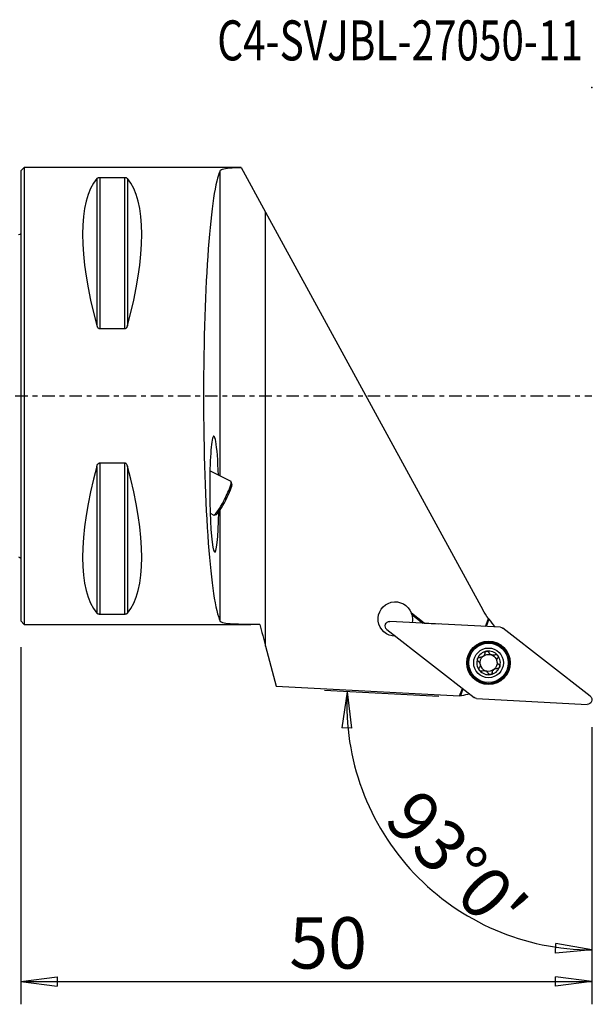
# Model space of a CAD drawing. Units: millimetres. Extents: x -41 to 100, y -53 to 77.
# Drawn here: x 0 to 50, y -53 to 33 of the extents above; entities that cross this region are included whole.
import ezdxf

# ---------------------------------------------------------------- set-up
doc = ezdxf.new("R2010")
doc.units = ezdxf.units.MM
doc.linetypes.add('CENTER', pattern=[47.5, 22, -8.5, 8.5, -8.5])
doc.layers.get('0').update_dxf_attribs({"linetype": 'CONTINUOUS'})
for name, color, linetype in [('1', 4, 'CONTINUOUS'), ('2', 7, 'CONTINUOUS'), ('SK1', 4, 'CONTINUOUS'), ('SK2', 7, 'CONTINUOUS'), ('SK4', 2, 'CENTER'), ('SK6', 5, 'CONTINUOUS')]:
    doc.layers.add(name, color=color, linetype=linetype)
doc.styles.add('DEFAULT', font='simplex.shx')
doc.dimstyles.get("Standard").update_dxf_attribs({"dimtxt": 0.18, "dimasz": 0.18, "dimexe": 0.18, "dimexo": 0.0625, "dimgap": 0.09, "dimtad": 1, "dimzin": 0, "dimdsep": 52, "dimtxsty": 'Standard', "dimcen": 0.09, "dimadec": 0, "dimazin": 0, "dimtfac": 1, "dimtdec": 4, "dimtofl": 0, "dimtmove": 0, "dimatfit": 3, "dimfxl": 1, "dimtolj": 1, "dimtzin": 0, "dimarcsym": 0})

# ---------------------------------------------------------------- blocks, each defined once
blk = doc.blocks.new('DimnDraft3D1')
at = {"layer": '2'}
for p, q in [((36.60017, -26.319089), (26.576668, -25.793779)), ((28.573927, -25.898451), (28.106986, -29.066624)), ((28.573927, -25.898451), (28.942879, -29.079522)), ((28.942879, -29.079522), (28.106986, -29.066624)), ((50, -29), (50, -50.476821)), ((46.811734, -48.777313), (46.842595, -47.94189)), ((50, -48.476821), (46.842595, -47.94189)), ((50, -48.476821), (46.811734, -48.777313))]:
    blk.add_line(p, q, dxfattribs=at)
blk.add_arc((50, -27.021344), 21.455477, 177, 270, dxfattribs=at)
at = {"layer": '2', "insert": (31.641649, -37.210569), "char_height": 4.5, "attachment_point": 7, "rotation": 313.5, "line_spacing_factor": 1.084337, "style": 'DEFAULT'}
blk.add_mtext("\\W01.000;\\fsimplex.shx,bigfont.shx;93%%d0' ", dxfattribs=at)
blk = doc.blocks.new('DimnDraft3D4')
at = {"layer": '2'}
for p, q in [((0, -22), (0, -53.25)), ((50, -29), (50, -53.25)), ((0, -51.25), (3.174998, -50.832003)), ((3.174998, -50.832003), (3.175002, -51.667997)), ((50, -51.25), (46.824998, -50.832003)), ((46.825002, -51.667997), (46.824998, -50.832003)), ((0, -51.25), (50, -51.25)), ((0, -51.25), (3.175002, -51.667997)), ((50, -51.25), (46.825002, -51.667997))]:
    blk.add_line(p, q, dxfattribs=at)
at = {"layer": '2', "insert": (23.496053, -50.125), "char_height": 4.5, "attachment_point": 7, "line_spacing_factor": 1.084337, "style": 'DEFAULT'}
blk.add_mtext('\\W01.000;\\fsimplex.shx,bigfont.shx;50 ', dxfattribs=at)
blk = doc.blocks.new('_CLOSED')
at = {"lineweight": -2}
for p, q in [((-1, 0.166667), (0, 0)), ((-1, 0.166667), (-1, -0.166667)), ((0, 0), (-1, -0.166667)), ((0, 0), (-1, 0))]:
    blk.add_line(p, q, dxfattribs=at)

msp = doc.modelspace()

# ---------------------------------------------------------------- linework, layer by layer
at = {"layer": '1'}
for p, q in [((0.3, 20), (0, 19.7)), ((19.3, 20), (0.3, 20)), ((0.3, 20), (0.3, 0)), ((19.3, 20), (19.302, 19.996)), ((19.302, 19.996), (21.435, 16.093)), ((0, 19.7), (0, 0)), ((6.663, 19.025), (6.663, 6.17)), ((6.923, 19.122), (6.923, 5.86)), ((6.923, 19.122), (9.077, 19.122)), ((9.077, 19.122), (9.077, 5.86)), ((9.337, 19.025), (9.337, 6.17)), ((17.45, -7.012), (17.45, 19.705)), ((21.435, 16.093), (40.458, -18.716)), ((21.435, -21.919), (21.435, 16.093)), ((9.077, 5.86), (6.923, 5.86)), ((0, 0), (0, -19.7)), ((0.3, 0), (0.3, -20)), ((6.923, -5.86), (9.077, -5.86)), ((6.923, -5.86), (6.923, -19.122)), ((9.077, -5.86), (9.077, -19.122)), ((6.663, -6.17), (6.663, -19.025)), ((9.337, -6.17), (9.337, -19.025)), ((18.407, -7.505), (16.555, -6.552)), ((18.486, -7.727), (18.424, -7.528)), ((16.574, -10.272), (16.897, -10.439)), ((17.45, -19.705), (17.45, -9.992)), ((16.926, -10.439), (17.124, -10.374)), ((0, -19.7), (0.3, -20)), ((9.077, -19.122), (6.923, -19.122)), ((41.99, -20.243), (32.317, -19.736)), ((35.316, -19.888), (34.192, -19.01)), ((34.227, -19.119), (35.211, -19.888)), ((40.687, -20.175), (40.942, -19.493)), ((40.987, -19.556), (40.754, -20.178)), ((0.3, -20), (20.129, -20)), ((32.052, -20.445), (39.685, -26.409)), ((35.316, -19.888), (35.314, -19.893)), ((35.316, -19.888), (36.545, -19.957)), ((49.847, -26.29), (42.214, -20.326)), ((22.367, -25.398), (38.419, -26.239)), ((38.419, -26.239), (38.656, -25.605)), ((38.71, -25.647), (38.487, -26.243)), ((38.487, -26.243), (38.419, -26.239)), ((38.57, -26.247), (38.487, -26.243)), ((39.909, -26.492), (49.582, -26.999))]:
    msp.add_line(p, q, dxfattribs=at)
for radius in [1.905, 1.875, 1.824, 1.725, 1.3]:
    msp.add_circle((40.95, -23.368), radius, dxfattribs=at)
at = {"layer": '1', "extrusion": (0, 0, -1)}
for centre, radius, start, end in [((-32.784, -19.526), 1.5, 269.56825, 159.87391), ((-47.566, -14.832), 8.1, 324.87043, 331.34343), ((-32.296, -20.132), 0.397, 308, 93), ((-32.784, -19.526), 1.5, 164.26681, 191.98269), ((-41.97, -20.639), 0.397, 93, 128), ((-40.95, -23.368), 0.748, 350.52458, 50.47542), ((-40.95, -23.368), 0.748, 50.47542, 108.33815), ((-40.95, -23.368), 0.748, 112.66185, 170.52458), ((-40.95, -23.368), 0.748, 170.52458, 230.47542), ((-40.95, -23.368), 0.748, 230.47542, 288.33815), ((-39.929, -26.096), 0.397, 273, 308), ((-49.603, -26.603), 0.397, 128, 273)]:
    msp.add_arc(centre, radius, start, end, dxfattribs=at)
at = {"layer": '1'}
for centre, radius, start, end in [((47.566, -14.832), 8.1, 215.67993, 221.67967), ((40.95, -23.368), 1.035, 99.54916, 159.5), ((40.95, -23.368), 1.035, 39.45084, 99.54916), ((40.95, -23.368), 1.035, 159.5, 219.45084), ((40.95, -23.368), 0.748, 67.33815, 71.66185), ((40.95, -23.368), 1.035, 339.5, 39.45084), ((40.95, -23.368), 1.035, 219.45084, 279.54916), ((40.95, -23.368), 0.748, 189.47542, 247.33815), ((40.95, -23.368), 0.748, 247.33815, 251.66185), ((40.95, -23.368), 1.035, 279.54916, 339.5), ((40.343, -34.151), 8.1, 97.32036, 102.64247)]:
    msp.add_arc(centre, radius, start, end, dxfattribs=at)
for centre, major_axis, ratio, start_param, end_param in [((16.949, 0), (-9.367, 19.742), 0.341999, 0.152726, 1.09632), ((-0.949, 0), (-9.367, -19.742), 0.341999, 2.045273, 2.988866), ((17.75, 0), (0, 20), 0.087489, 0.171914, 2.969678), ((16.938, -8.604), (-0.042, 5.078), 0.078828, -1.236822, 0.365363), ((16.938, -8.604), (-0.042, 5.078), 0.078828, 0.365363, -1.883107), ((16.949, 0), (-9.367, -19.742), 0.341999, -1.09632, -0.152726), ((-0.949, 0), (-9.367, 19.742), 0.341999, -2.988866, -2.045273), ((17.785, -9.04), (-0.686, -1.334), 0.124004, 0.125289, 3.016342), ((17.652, -8.972), (0.755, 1.467), 0.124004, -1.80729, 0), ((17.652, -8.972), (0.755, 1.467), 0.124004, -3.141574, -1.80729), ((32.784, -19.526), (-1.5, 0), 1, -2.866994, -2.790326), ((47.566, -14.832), (-4.696, 6.6), 0.999983, 1.565533, 1.575136)]:
    msp.add_ellipse(centre, major_axis=major_axis, ratio=ratio, start_param=start_param, end_param=end_param, dxfattribs=at)
for points, knots in [([(17.45, 19.705), (17.489, 19.781), (17.601, 19.841), (17.961, 19.928), (18.213, 19.956), (18.749, 19.986), (19.015, 19.993), (19.302, 19.996)], [0, 0, 0, 0, 0.361762, 0.361762, 0.723671, 0.723671, 1, 1, 1, 1]), ([(6.663, 19.025), (6.681, 19.045), (6.704, 19.065), (6.753, 19.089), (6.769, 19.096), (6.806, 19.108), (6.828, 19.113), (6.867, 19.119), (6.884, 19.121), (6.908, 19.122), (6.916, 19.122), (6.923, 19.122)], [0, 0, 0, 0, 0.464304, 0.464304, 0.647533, 0.647533, 0.833384, 0.833384, 0.950238, 0.950238, 1, 1, 1, 1]), ([(9.077, 19.122), (9.094, 19.122), (9.111, 19.121), (9.147, 19.118), (9.165, 19.114), (9.207, 19.104), (9.229, 19.097), (9.282, 19.073), (9.306, 19.055), (9.329, 19.033), (9.333, 19.029), (9.337, 19.025)], [0, 0, 0, 0, 0.114691, 0.114691, 0.256007, 0.256007, 0.478482, 0.478482, 0.904237, 0.904237, 1, 1, 1, 1]), ([(6.923, 5.86), (6.906, 5.86), (6.889, 5.863), (6.853, 5.875), (6.835, 5.886), (6.793, 5.918), (6.771, 5.942), (6.718, 6.018), (6.694, 6.074), (6.671, 6.144), (6.667, 6.157), (6.663, 6.17)], [0, 0, 0, 0, 0.114691, 0.114691, 0.256007, 0.256007, 0.478482, 0.478482, 0.904237, 0.904237, 1, 1, 1, 1]), ([(9.337, 6.17), (9.319, 6.107), (9.296, 6.045), (9.247, 5.967), (9.231, 5.945), (9.194, 5.907), (9.172, 5.89), (9.133, 5.87), (9.116, 5.864), (9.092, 5.86), (9.084, 5.86), (9.077, 5.86)], [0, 0, 0, 0, 0.464304, 0.464304, 0.647533, 0.647533, 0.833384, 0.833384, 0.950238, 0.950238, 1, 1, 1, 1]), ([(6.663, -6.17), (6.681, -6.107), (6.704, -6.045), (6.753, -5.967), (6.769, -5.945), (6.806, -5.907), (6.828, -5.89), (6.867, -5.87), (6.884, -5.864), (6.908, -5.86), (6.916, -5.86), (6.923, -5.86)], [0, 0, 0, 0, 0.464304, 0.464304, 0.647533, 0.647533, 0.833384, 0.833384, 0.950238, 0.950238, 1, 1, 1, 1]), ([(9.077, -5.86), (9.094, -5.86), (9.111, -5.863), (9.147, -5.875), (9.165, -5.886), (9.207, -5.918), (9.229, -5.942), (9.282, -6.018), (9.306, -6.074), (9.329, -6.144), (9.333, -6.157), (9.337, -6.17)], [0, 0, 0, 0, 0.114691, 0.114691, 0.256007, 0.256007, 0.478482, 0.478482, 0.904237, 0.904237, 1, 1, 1, 1]), ([(6.923, -19.122), (6.906, -19.122), (6.889, -19.121), (6.853, -19.118), (6.835, -19.114), (6.793, -19.104), (6.771, -19.097), (6.718, -19.073), (6.694, -19.055), (6.671, -19.033), (6.667, -19.029), (6.663, -19.025)], [0, 0, 0, 0, 0.114691, 0.114691, 0.256007, 0.256007, 0.478482, 0.478482, 0.904237, 0.904237, 1, 1, 1, 1]), ([(9.337, -19.025), (9.319, -19.045), (9.296, -19.065), (9.247, -19.089), (9.231, -19.096), (9.194, -19.108), (9.172, -19.113), (9.133, -19.119), (9.116, -19.121), (9.092, -19.122), (9.084, -19.122), (9.077, -19.122)], [0, 0, 0, 0, 0.464304, 0.464304, 0.647533, 0.647533, 0.833384, 0.833384, 0.950238, 0.950238, 1, 1, 1, 1]), ([(20.921, -19.999), (20.477, -20), (20.037, -20.001), (19.238, -19.997), (18.867, -19.991), (18.247, -19.959), (17.989, -19.932), (17.611, -19.846), (17.49, -19.784), (17.45, -19.705)], [0, 0, 0, 0, 0.248096, 0.248096, 0.496232, 0.496232, 0.743616, 0.743616, 1, 1, 1, 1]), ([(40.625, -22.51), (40.627, -22.489), (40.633, -22.468), (40.652, -22.428), (40.666, -22.409), (40.699, -22.379), (40.717, -22.367), (40.75, -22.353), (40.764, -22.349), (40.778, -22.347)], [0, 0, 0, 0, 0.284545, 0.284545, 0.571756, 0.571756, 0.832016, 0.832016, 1, 1, 1, 1]), ([(40.778, -22.347), (40.783, -22.346), (40.789, -22.345), (40.813, -22.344), (40.832, -22.345), (40.869, -22.354), (40.886, -22.361), (40.919, -22.38), (40.934, -22.392), (40.958, -22.419), (40.969, -22.435), (40.976, -22.451)], [0, 0, 0, 0, 0.066878, 0.066878, 0.290865, 0.290865, 0.517832, 0.517832, 0.759333, 0.759333, 1, 1, 1, 1]), ([(40.044, -23.219), (40.027, -23.207), (40.012, -23.191), (39.987, -23.154), (39.978, -23.133), (39.968, -23.09), (39.967, -23.068), (39.972, -23.032), (39.975, -23.018), (39.98, -23.005)], [0, 0, 0, 0, 0.284, 0.284, 0.571279, 0.571279, 0.831593, 0.831593, 1, 1, 1, 1]), ([(39.98, -23.005), (39.982, -23), (39.984, -22.995), (39.995, -22.973), (40.006, -22.957), (40.031, -22.93), (40.046, -22.918), (40.079, -22.9), (40.097, -22.893), (40.133, -22.885), (40.151, -22.884), (40.169, -22.886)], [0, 0, 0, 0, 0.06668, 0.06668, 0.291328, 0.291328, 0.518943, 0.518943, 0.761117, 0.761117, 1, 1, 1, 1]), ([(40.044, -23.219), (40.079, -23.245), (40.111, -23.277), (40.16, -23.345), (40.179, -23.38), (40.206, -23.455), (40.214, -23.496), (40.219, -23.571), (40.216, -23.607), (40.201, -23.684), (40.186, -23.726), (40.158, -23.777), (40.15, -23.79), (40.141, -23.802)], [0, 0, 0, 0, 0.213345, 0.213345, 0.388963, 0.388963, 0.56622, 0.56622, 0.721145, 0.721145, 0.927377, 0.927377, 1, 1, 1, 1]), ([(40.625, -22.51), (40.62, -22.553), (40.608, -22.597), (40.574, -22.673), (40.553, -22.707), (40.502, -22.768), (40.471, -22.795), (40.408, -22.837), (40.376, -22.853), (40.301, -22.879), (40.257, -22.886), (40.199, -22.887), (40.184, -22.887), (40.169, -22.886)], [0, 0, 0, 0, 0.213401, 0.213401, 0.38901, 0.38901, 0.566257, 0.566257, 0.72118, 0.72118, 0.927422, 0.927422, 1, 1, 1, 1]), ([(41.185, -22.658), (41.149, -22.641), (41.115, -22.62), (41.056, -22.57), (41.031, -22.541), (40.997, -22.492), (40.986, -22.472), (40.976, -22.451)], [0, 0, 0, 0, 0.377027, 0.377027, 0.761057, 0.761057, 1, 1, 1, 1]), ([(41.531, -22.659), (41.491, -22.676), (41.447, -22.688), (41.364, -22.697), (41.324, -22.696), (41.269, -22.686), (41.253, -22.682), (41.238, -22.677)], [0, 0, 0, 0, 0.464554, 0.464554, 0.846536, 0.846536, 1, 1, 1, 1]), ([(41.531, -22.659), (41.55, -22.65), (41.571, -22.644), (41.615, -22.641), (41.639, -22.644), (41.681, -22.657), (41.701, -22.667), (41.729, -22.689), (41.74, -22.699), (41.749, -22.71)], [0, 0, 0, 0, 0.283981, 0.283981, 0.570701, 0.570701, 0.830482, 0.830482, 1, 1, 1, 1]), ([(41.855, -23.516), (41.82, -23.49), (41.788, -23.458), (41.739, -23.391), (41.72, -23.356), (41.693, -23.281), (41.685, -23.24), (41.68, -23.164), (41.683, -23.129), (41.698, -23.051), (41.713, -23.009), (41.741, -22.958), (41.749, -22.946), (41.758, -22.933)], [0, 0, 0, 0, 0.213345, 0.213345, 0.388963, 0.388963, 0.56622, 0.56622, 0.721145, 0.721145, 0.927377, 0.927377, 1, 1, 1, 1]), ([(41.749, -22.71), (41.752, -22.714), (41.755, -22.719), (41.769, -22.739), (41.777, -22.756), (41.788, -22.792), (41.791, -22.81), (41.791, -22.848), (41.788, -22.867), (41.776, -22.902), (41.768, -22.919), (41.758, -22.933)], [0, 0, 0, 0, 0.065196, 0.065196, 0.289864, 0.289864, 0.517415, 0.517415, 0.759457, 0.759457, 1, 1, 1, 1]), ([(40.15, -24.025), (40.147, -24.021), (40.144, -24.017), (40.13, -23.997), (40.122, -23.979), (40.111, -23.944), (40.108, -23.925), (40.108, -23.888), (40.111, -23.868), (40.123, -23.833), (40.131, -23.817), (40.141, -23.802)], [0, 0, 0, 0, 0.065196, 0.065196, 0.289864, 0.289864, 0.517415, 0.517415, 0.759457, 0.759457, 1, 1, 1, 1]), ([(40.368, -24.077), (40.349, -24.085), (40.328, -24.091), (40.284, -24.094), (40.26, -24.091), (40.218, -24.078), (40.198, -24.068), (40.17, -24.046), (40.159, -24.036), (40.15, -24.025)], [0, 0, 0, 0, 0.283981, 0.283981, 0.570701, 0.570701, 0.830482, 0.830482, 1, 1, 1, 1]), ([(40.368, -24.077), (40.408, -24.059), (40.452, -24.047), (40.535, -24.039), (40.575, -24.04), (40.63, -24.049), (40.646, -24.053), (40.661, -24.058)], [0, 0, 0, 0, 0.464554, 0.464554, 0.846536, 0.846536, 1, 1, 1, 1]), ([(40.714, -24.078), (40.75, -24.094), (40.784, -24.116), (40.843, -24.165), (40.868, -24.194), (40.902, -24.244), (40.913, -24.264), (40.923, -24.284)], [0, 0, 0, 0, 0.377027, 0.377027, 0.761057, 0.761057, 1, 1, 1, 1]), ([(41.274, -24.225), (41.279, -24.182), (41.291, -24.138), (41.325, -24.062), (41.346, -24.029), (41.397, -23.968), (41.428, -23.94), (41.491, -23.898), (41.523, -23.883), (41.598, -23.857), (41.642, -23.849), (41.7, -23.848), (41.715, -23.848), (41.73, -23.85)], [0, 0, 0, 0, 0.213401, 0.213401, 0.38901, 0.38901, 0.566257, 0.566257, 0.72118, 0.72118, 0.927422, 0.927422, 1, 1, 1, 1]), ([(41.919, -23.73), (41.917, -23.735), (41.915, -23.741), (41.904, -23.763), (41.893, -23.778), (41.868, -23.805), (41.853, -23.817), (41.82, -23.836), (41.802, -23.842), (41.766, -23.85), (41.748, -23.851), (41.73, -23.85)], [0, 0, 0, 0, 0.06668, 0.06668, 0.291328, 0.291328, 0.518943, 0.518943, 0.761117, 0.761117, 1, 1, 1, 1]), ([(41.855, -23.516), (41.872, -23.528), (41.887, -23.544), (41.912, -23.581), (41.921, -23.602), (41.931, -23.646), (41.932, -23.668), (41.927, -23.703), (41.924, -23.717), (41.919, -23.73)], [0, 0, 0, 0, 0.284, 0.284, 0.571279, 0.571279, 0.831593, 0.831593, 1, 1, 1, 1]), ([(41.121, -24.388), (41.116, -24.389), (41.11, -24.39), (41.086, -24.392), (41.067, -24.39), (41.03, -24.382), (41.013, -24.375), (40.98, -24.356), (40.965, -24.343), (40.941, -24.316), (40.93, -24.3), (40.923, -24.284)], [0, 0, 0, 0, 0.066878, 0.066878, 0.290865, 0.290865, 0.517832, 0.517832, 0.759333, 0.759333, 1, 1, 1, 1]), ([(41.274, -24.225), (41.272, -24.247), (41.266, -24.268), (41.247, -24.307), (41.233, -24.326), (41.2, -24.356), (41.182, -24.368), (41.149, -24.382), (41.135, -24.386), (41.121, -24.388)], [0, 0, 0, 0, 0.284545, 0.284545, 0.571756, 0.571756, 0.832016, 0.832016, 1, 1, 1, 1])]:
    msp.add_open_spline(points, degree=3, knots=knots, dxfattribs=at)
for points in [[(20.921, -19.999), (21.092, -20.639), (21.264, -21.279), (21.435, -21.919)], [(21.435, -21.919), (21.746, -23.078), (22.057, -24.238), (22.367, -25.398)]]:
    msp.add_open_spline(points, degree=3, dxfattribs=at)
at = {"layer": '2'}
msp.add_point((50, 27), dxfattribs=at)
at = {"layer": 'SK1', "extrusion": (0, 0, -1)}
for centre, start, end in [((0.6, 15), 233.1301, 246.42182), ((0.6, -15), 113.57818, 126.8699)]:
    msp.add_arc(centre, 1, start, end, dxfattribs=at)
at = {"layer": 'SK2'}
msp.add_point((50, 27), dxfattribs=at)
msp.add_point((50, 27), dxfattribs=at)
msp.add_point((50, 27), dxfattribs=at)
msp.add_point((50, 27), dxfattribs=at)
at = {"layer": 'SK4', "ltscale": 0.05}
msp.add_line((-29, 0), (50, 0), dxfattribs=at)

# ---------------------------------------------------------------- texts
at = {"layer": 'SK6', "insert": (17.197, 29.363), "char_height": 3.5, "attachment_point": 7, "line_spacing_factor": 1.084337, "style": 'DEFAULT'}
msp.add_mtext('\\W00.743;\\fsimplex.shx,bigfont.shx;C4-SVJBL-27050-11 ', dxfattribs=at)

# ---------------------------------------------------------------- dimensions: what is measured, and where the dimension line sits
at = {"layer": '2', "lineweight": -3}
dim = msp.add_linear_dim(base=(50, -51.25), p1=(0, -22), p2=(50, -29), dimstyle='Standard', override={"dimtxt": 4.5, "dimasz": 3.175, "dimexe": 2, "dimexo": 2, "dimgap": 2.25, "dimtad": 1, "dimtih": 0, "dimzin": 8, "dimpost": '<>', "dimtxsty": 'DEFAULT', "dimblk1": 'CLOSED', "dimblk2": 'CLOSED', "dimsah": 1, "dimclrd": 2, "dimclre": 2, "dimclrt": 7, "dimtofl": 1, "dimtmove": 0}, dxfattribs=at)
dim.commit()
dim.dimension.update_dxf_attribs({"geometry": 'DimnDraft3D4', "text_midpoint": (22.371, -51.25)})
dim = msp.add_angular_dim_2l(base=(37.701, -38.693), line1=((36.6, -26.319), (26.577, -25.794)), line2=((50, -29), (50, -50.477)), dimstyle='Standard', override={"dimpost": '<>'}, dxfattribs=at)
dim.commit()
dim.dimension.update_dxf_attribs({"geometry": 'DimnDraft3D1', "text_midpoint": (31.683, -35.62)})

doc.saveas('drawing.dxf')
